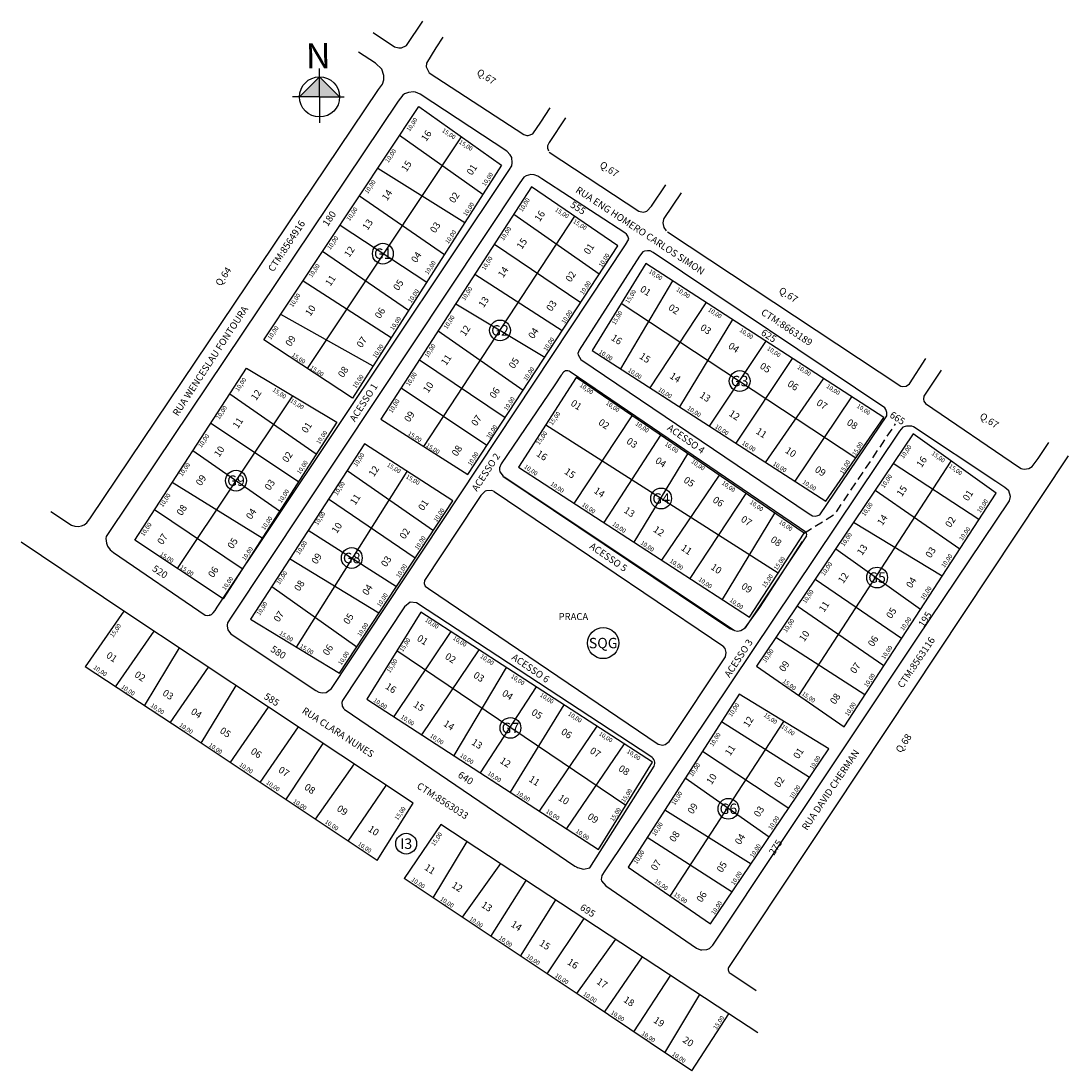
# Model space of a CAD drawing. Extents: x 185689 to 185991, y 1662433 to 1662736.
import ezdxf
from ezdxf.enums import TextEntityAlignment as Align

# ---------------------------------------------------------------- set-up
doc = ezdxf.new("R2010")
doc.units = 0
doc.header["$MEASUREMENT"] = 0
doc.linetypes.add('DASHED2', pattern=[3.75, 2.5, -1.25])
doc.layers.get('0').update_dxf_attribs({"linetype": 'CONTINUOUS'})
for name, color, linetype in [('CONV', 7, 'CONTINUOUS'), ('COTAS', 7, 'CONTINUOUS'), ('CTM', 5, 'CONTINUOUS'), ('DIVISAS', 200, 'CONTINUOUS'), ('LANCAMENTO', 230, 'CONTINUOUS'), ('LOGRADOURO', 7, 'CONTINUOUS'), ('LOTES', 222, 'CONTINUOUS'), ('MEIO_FIO', 9, 'CONTINUOUS'), ('PRACA', 102, 'CONTINUOUS'), ('QUADRA', 210, 'CONTINUOUS'), ('QUARTEIRAO', 172, 'CONTINUOUS')]:
    doc.layers.add(name, color=color, linetype=linetype)
doc.styles.add('ROMANS', font='ROMANS', dxfattribs={"height": 2})
doc.styles.add('ROMANT', font='ROMANT.SHX', dxfattribs={"height": 15})

# ---------------------------------------------------------------- blocks, each defined once
blk = doc.blocks.new('NORTE')
at = {"layer": 'CONV'}
for p, q in [((0, 0), (0.03, 8.18)), ((0.02, 5.78), (-5.78, 0.02)), ((0.02, 5.78), (5.78, -0.02)), ((0, 0), (-7.83, 0.03)), ((0, 0), (-0.03, -7.5)), ((0, 0), (7.15, -0.03))]:
    blk.add_line(p, q, dxfattribs=at)
blk.add_circle((0, 0), 5.78, dxfattribs=at)
for points in [[(-5.78, 0.02), (0.02, 5.78), (5.78, -0.02), (0, 0)], [(-5.78, 0.02), (0.02, 5.78), (5.78, -0.02), (-5.78, 0.02)], [(0, 0), (5.78, -0.02), (0.02, 5.78)], [(0, 0), (0.02, 5.78), (5.78, -0.02), (0, 0)], [(5.78, -0.02), (0, 0), (0, 0), (0.02, 5.78)]]:
    blk.add_solid(points, dxfattribs=at)
at = {"layer": 'CONV', "style": 'ROMANT'}
blk.add_text('N', height=6.8, rotation=0.601, dxfattribs=at).set_placement((-3.93, 8.2), (3.23, 8.28), align=Align.ALIGNED)

msp = doc.modelspace()

# ---------------------------------------------------------------- linework, layer by layer
for p, q in [((185828.18, 1662605.07), (185893.64, 1662561.11)), ((185915.75, 1662587.84), (185898.11, 1662561.24)), ((185902.28, 1662567.16), (185914.61, 1662586.15)), ((185898.11, 1662561.24), (185902.28, 1662567.16)), ((185896.81, 1662560.5), (185898.11, 1662561.24)), ((185893.64, 1662561.11), (185894.99, 1662560.5)), ((185894.99, 1662560.5), (185895.89, 1662560.29)), ((185895.89, 1662560.29), (185896.81, 1662560.5))]:
    msp.add_line(p, q)
at = {"const_width": 0.4}
for points in [[(185894.99, 1662560.5), (185828.54, 1662604.83)], [(185891.74, 1662555.98), (185825.53, 1662600.67)]]:
    msp.add_lwpolyline(points, dxfattribs=at)
at = {"layer": 'DIVISAS'}
msp.add_line((185893.94, 1662461.57), (185901.3, 1662456.68), dxfattribs=at)
for points in [[(185790.82, 1662732.99), (185796.95, 1662728.88), (185798.22, 1662728.53), (185798.99, 1662728.53), (185800.38, 1662729.22), (185805.08, 1662736.31)], [(185810.93, 1662731.68), (185808.87, 1662728.58), (185806.18, 1662724.17), (185806.12, 1662723.11), (185806.98, 1662721.38)], [(185697.87, 1662594.86), (185703.79, 1662590.91), (185704.81, 1662590.61), (185705.84, 1662590.51), (185705.84, 1662590.51), (185706.7, 1662590.66), (185707.5, 1662590.98), (185708.23, 1662591.54), (185709.31, 1662593.01), (185792.38, 1662716.53), (185793.46, 1662718.14), (185793.86, 1662719.36), (185793.89, 1662720.62), (185793.28, 1662722.41), (185791.44, 1662724.18), (185786.6, 1662727.37)], [(185806.98, 1662721.38), (185834.28, 1662703.54), (185835.13, 1662703.3), (185835.13, 1662703.3), (185835.52, 1662703.32), (185836.87, 1662703.77), (185839.12, 1662707.14), (185841.87, 1662711.25)], [(185846.3, 1662708.35), (185841.56, 1662701.26), (185841.11, 1662700.32), (185841.09, 1662699.68), (185841.24, 1662699.12), (185841.39, 1662698.82)], [(185841.54, 1662698.5), (185867.42, 1662681.48), (185868.62, 1662681.22), (185869.46, 1662681.41), (185869.71, 1662681.48), (185871.06, 1662682.94), (185875.16, 1662689.07)], [(185879.63, 1662686.74), (185874.62, 1662679.31), (185874.49, 1662679.06), (185874.38, 1662678.11), (185874.4, 1662677.6), (185874.58, 1662676.76), (185875.31, 1662675.75)], [(185875.69, 1662675.47), (185943.02, 1662630.99), (185943.36, 1662630.86), (185944.53, 1662630.97), (185944.53, 1662630.97), (185945.43, 1662631.62), (185950.18, 1662638.93)], [(185954.58, 1662635.64), (185949.59, 1662628.12), (185949.47, 1662627.26), (185949.47, 1662627.26), (185949.59, 1662626.64), (185950.07, 1662626.01)], [(185950.07, 1662626.01), (185976.94, 1662607.76), (185977.67, 1662607.26), (185978.04, 1662607.11), (185978.52, 1662607.09), (185979.9, 1662607.24), (185979.9, 1662607.24), (185980.89, 1662607.82), (185982.59, 1662610.11), (185985.64, 1662614.72)], [(185991.18, 1662610.87), (185893.27, 1662463.33)], [(185718.9, 1662566.1), (185689.25, 1662586)], [(185901.71, 1662444.43), (185893.39, 1662449.98)]]:
    msp.add_lwpolyline(points, dxfattribs=at)
msp.add_arc((185894.47, 1662462.78), 1.32, 155.3998, 246.2821, dxfattribs=at)
at = {"layer": 'LANCAMENTO', "linetype": 'DASHED2', "flags": 128}
msp.add_lwpolyline([(185915.08, 1662588.59), (185923.99, 1662594.16), (185941.46, 1662620.09)], dxfattribs=at)
at = {"layer": 'LOTES'}
for p, q in [((185771.84, 1662636.11), (185816.28, 1662702.88)), ((185822.44, 1662686.25), (185798.43, 1662703.3)), ((185792.19, 1662693.91), (185817.27, 1662678.16)), ((185811.33, 1662668.87), (185786.82, 1662685.82)), ((185805.37, 1662613.63), (185848.93, 1662680.02)), ((185856.01, 1662663.31), (185831.33, 1662680.53)), ((185781.25, 1662677.43), (185806.3, 1662661.01)), ((185825.76, 1662671.93), (185850.67, 1662655.16)), ((185801.03, 1662652.78), (185776.2, 1662669.82)), ((185770.61, 1662661.4), (185796.04, 1662644.99)), ((185845.32, 1662646.99), (185820.1, 1662663.2)), ((185877.09, 1662661.35), (185862.16, 1662635.96)), ((185870.67, 1662630.47), (185886.84, 1662655.05)), ((185814.64, 1662654.77), (185840.33, 1662639.38)), ((185862.36, 1662654.92), (185930.01, 1662610.33)), ((185790.79, 1662636.77), (185764.17, 1662651.69)), ((185894.39, 1662650.17), (185879.11, 1662625.02)), ((185834.02, 1662629.76), (185809.53, 1662646.88)), ((185887.76, 1662619.44), (185904.08, 1662643.9)), ((185804.15, 1662638.59), (185828.9, 1662621.95)), ((185911.64, 1662639.01), (185895.37, 1662614.53)), ((185903.99, 1662608.97), (185920.71, 1662633.14)), ((185734.34, 1662578.42), (185767.66, 1662628.16)), ((185774.41, 1662611.41), (185749.43, 1662628.68)), ((185823.6, 1662613.87), (185798.85, 1662630.41)), ((185928.77, 1662627.93), (185912.39, 1662603.55)), ((185848.8, 1662597.19), (185865.53, 1662622.42)), ((185743.99, 1662620.3), (185769.3, 1662603.47)), ((185840.57, 1662619.85), (185907.62, 1662577.13)), ((185873.63, 1662616.89), (185857.31, 1662591.67)), ((185763.82, 1662594.96), (185738.83, 1662612.36)), ((185866.07, 1662585.97), (185881.51, 1662611.51)), ((185783.3, 1662606.7), (185808.18, 1662589.36)), ((185913.52, 1662541.79), (185957.53, 1662609.34)), ((185965.5, 1662592.49), (185940.75, 1662608.69)), ((185768.66, 1662555.7), (185800.61, 1662606.38)), ((185890.6, 1662605.3), (185873.99, 1662580.83)), ((185758.78, 1662587.13), (185732.86, 1662603.18)), ((185935.58, 1662601.01), (185960, 1662584.05)), ((185802.94, 1662581.41), (185777.93, 1662598.44)), ((185882.21, 1662575.49), (185898.35, 1662600.02)), ((185753.07, 1662578.26), (185727.75, 1662595.31)), ((185906.58, 1662594.4), (185891.45, 1662569.49)), ((185954.89, 1662576.2), (185929.28, 1662591.66)), ((185772.1, 1662589.45), (185797.51, 1662573.16)), ((185924.18, 1662584.09), (185948.66, 1662566.63)), ((185792.46, 1662565.49), (185766.71, 1662581.16)), ((185761.57, 1662573.25), (185786.07, 1662555.79)), ((185943.17, 1662558.19), (185918.25, 1662575.27)), ((185913.12, 1662567.66), (185938.09, 1662550.39)), ((185716.48, 1662544.3), (185727.64, 1662560.3)), ((185813.24, 1662560.18), (185796.73, 1662535.66)), ((185932.6, 1662541.97), (185906.96, 1662558.51)), ((185734.9, 1662555.48), (185724.79, 1662538.82)), ((185863.66, 1662510.07), (185797.61, 1662554.62)), ((185804.8, 1662530.43), (185821.37, 1662554.92)), ((185732.28, 1662533.87), (185743.31, 1662549.89)), ((185829.14, 1662549.88), (185814.07, 1662524.42)), ((185751.19, 1662544.66), (185741.15, 1662527.99)), ((185821.76, 1662519.44), (185837.86, 1662544.24)), ((185749.57, 1662522.38), (185760.6, 1662538.41)), ((185845.79, 1662539.11), (185830.31, 1662513.89)), ((185876.45, 1662483.9), (185909.2, 1662534.31)), ((185916.63, 1662518.15), (185891.24, 1662534.19)), ((185769.18, 1662532.71), (185758.14, 1662516.67)), ((185838.8, 1662508.39), (185855.36, 1662532.92)), ((185765.63, 1662511.68), (185776.36, 1662527.94)), ((185863.21, 1662527.83), (185846.52, 1662503.38)), ((185885.79, 1662525.72), (185910.65, 1662509.29)), ((185785.28, 1662522.01), (185774.08, 1662506.05)), ((185783.58, 1662499.72), (185794.59, 1662515.83)), ((185905.01, 1662500.93), (185880.75, 1662517.88)), ((185874.9, 1662508.78), (185899.79, 1662493.2)), ((185894.3, 1662485.07), (185869.78, 1662500.81)), ((185808.08, 1662483.39), (185817.89, 1662499.62)), ((185827.55, 1662493.27), (185816.5, 1662477.78)), ((185824.77, 1662472.27), (185834.88, 1662488.45)), ((185843.43, 1662482.83), (185833.24, 1662466.62)), ((185840.96, 1662461.48), (185851.68, 1662477.41)), ((185860.73, 1662471.46), (185849.44, 1662455.83)), ((185857.48, 1662450.44), (185868.49, 1662466.35)), ((185876.55, 1662461.06), (185865.9, 1662444.77)), ((185874.94, 1662438.69), (185884.99, 1662455.51))]:
    msp.add_line(p, q, dxfattribs=at)
at = {"layer": 'MEIO_FIO'}
for p, q in [((185834.92, 1662691.66), (185834.23, 1662691.25)), ((185836.29, 1662692.04), (185834.92, 1662691.66)), ((185837.28, 1662691.9), (185836.29, 1662692.04)), ((185838.33, 1662691.51), (185837.28, 1662691.9)), ((185839.46, 1662690.78), (185838.33, 1662691.51)), ((185833.12, 1662689.67), (185750.01, 1662564.61)), ((185834.23, 1662691.25), (185833.12, 1662689.67)), ((185863.35, 1662675.23), (185839.46, 1662690.78)), ((185863.9, 1662674.79), (185863.35, 1662675.23)), ((185863.6, 1662671.72), (185864.5, 1662673.42)), ((185864.29, 1662674.21), (185863.9, 1662674.79)), ((185864.5, 1662673.42), (185864.29, 1662674.21)), ((185778.79, 1662543.81), (185863.6, 1662671.72)), ((185750.01, 1662564.61), (185748.75, 1662562.76)), ((185748.75, 1662562.76), (185748.67, 1662562.06)), ((185748.67, 1662562.06), (185748.69, 1662561.76)), ((185748.69, 1662561.76), (185748.89, 1662560.72)), ((185748.89, 1662560.72), (185749.64, 1662559.62)), ((185749.64, 1662559.62), (185750.45, 1662559.08)), ((185750.45, 1662559.08), (185774.3, 1662543.25)), ((185774.3, 1662543.25), (185775.18, 1662542.71)), ((185777.28, 1662542.67), (185778.79, 1662543.81)), ((185775.18, 1662542.71), (185776.11, 1662542.56)), ((185776.11, 1662542.56), (185777.28, 1662542.67))]:
    msp.add_line(p, q, dxfattribs=at)
for points in [[(185742.31, 1662564.97), (185742.94, 1662564.84), (185742.94, 1662564.84), (185743.76, 1662564.97), (185743.59, 1662564.92), (185744.17, 1662565.16), (185744.64, 1662565.57), (185745.22, 1662566.3), (185745.85, 1662567.28), (185829.94, 1662693.21), (185830.78, 1662694.58), (185830.91, 1662695.44), (185830.91, 1662695.44), (185830.91, 1662695.44), (185830.78, 1662696.91), (185830.33, 1662697.75), (185829.32, 1662698.78), (185804.39, 1662715.22), (185803.02, 1662715.78), (185802.42, 1662715.86), (185801.01, 1662715.71), (185799.82, 1662715.31), (185799.37, 1662714.9), (185798, 1662713.19), (185728.06, 1662608.92), (185713.77, 1662587.66), (185713.72, 1662587), (185713.86, 1662585.7), (185714.17, 1662584.87), (185714.98, 1662583.81), (185715.97, 1662583.03), (185742.31, 1662564.97)], [(185850.72, 1662638.69), (185916.55, 1662594.13), (185917.48, 1662593.63), (185918.34, 1662593.53), (185919.03, 1662593.64), (185919.65, 1662593.91), (185938.89, 1662622.41), (185938.96, 1662622.58), (185938.98, 1662623.36), (185938.66, 1662624.22), (185938.33, 1662624.7), (185871.58, 1662669.53), (185870.66, 1662670.01), (185869.91, 1662670.05), (185869.07, 1662669.92), (185868.59, 1662669.71), (185867.61, 1662668.47), (185850.23, 1662641.34), (185850.23, 1662641.34), (185849.86, 1662640.44), (185849.88, 1662640.05), (185850.72, 1662638.69)], [(185845.28, 1662634.42), (185845.05, 1662634.16), (185843.19, 1662631.36), (185827.75, 1662608.54), (185827.23, 1662607.44), (185827.19, 1662606.86), (185827.32, 1662606.25), (185828.33, 1662604.98)], [(185915.32, 1662589.06), (185913.79, 1662590.14), (185847.62, 1662635.13)], [(185857.86, 1662486.84), (185884.07, 1662468.92), (185885.21, 1662468.4), (185885.6, 1662468.36), (185887, 1662468.49), (185887.8, 1662468.81), (185888.77, 1662469.79), (185947.51, 1662557.99), (185974.31, 1662597.91), (185974.61, 1662599.16), (185974.14, 1662600.77), (185972.93, 1662601.77), (185970.39, 1662603.49), (185946.59, 1662619.3), (185946.12, 1662619.43), (185944.61, 1662619.45), (185944.27, 1662619.34), (185944.27, 1662619.34), (185943.57, 1662619.14), (185942.57, 1662617.96), (185857.64, 1662491.22), (185856.76, 1662489.84), (185856.54, 1662488.72), (185856.67, 1662488.33), (185857.86, 1662486.84)], [(185870.89, 1662524.14), (185803.31, 1662568.46), (185801.48, 1662568.66), (185799.84, 1662567.38), (185781.93, 1662540.29), (185781.74, 1662539.71), (185781.83, 1662538.68), (185782.32, 1662537.96)], [(185782.45, 1662537.83), (185848.99, 1662492.58), (185849.45, 1662492.32), (185849.75, 1662492.15), (185851.49, 1662491.63), (185853.28, 1662492.02), (185871.8, 1662521.38)]]:
    msp.add_lwpolyline(points, dxfattribs=at)
for centre, radius, start, end in [((185846.71, 1662633.93), 1.51, 52.6282, 160.9478), ((185914.95, 1662588.24), 0.902, 333.77, 65.5377), ((185869.95, 1662522.3), 2.06, 333.6936, 63.1763)]:
    msp.add_arc(centre, radius, start, end, dxfattribs=at)
at = {"layer": 'PRACA'}
for p, q in [((185823.06, 1662600.69), (185821.86, 1662599.44)), ((185823.48, 1662600.82), (185823.06, 1662600.69)), ((185825.03, 1662600.86), (185823.48, 1662600.82)), ((185825.53, 1662600.67), (185825.03, 1662600.86)), ((185821.86, 1662599.44), (185820.5, 1662597.39)), ((185820.5, 1662597.39), (185805.61, 1662574.97)), ((185805.61, 1662574.97), (185805.53, 1662574.05)), ((185805.53, 1662574.05), (185805.81, 1662573.33)), ((185805.81, 1662573.33), (185806.74, 1662572.67)), ((185806.74, 1662572.67), (185872.98, 1662527.7)), ((185892.28, 1662555.29), (185891.74, 1662555.98)), ((185892.6, 1662554.12), (185892.28, 1662555.29)), ((185876.17, 1662528.47), (185892.45, 1662552.87)), ((185892.45, 1662552.87), (185892.6, 1662554.12)), ((185874.99, 1662527.63), (185876.17, 1662528.47)), ((185872.98, 1662527.7), (185874.3, 1662527.48)), ((185874.3, 1662527.48), (185874.99, 1662527.63))]:
    msp.add_line(p, q, dxfattribs=at)
at = {"layer": 'QUADRA'}
for centre, radius in [((185793.6, 1662669.21), 3), ((185827.39, 1662647.07), 3), ((185896.49, 1662632.46), 3), ((185751.25, 1662603.74), 3), ((185873.85, 1662598.58), 3), ((185784.63, 1662581.43), 3), ((185936.13, 1662575.79), 3), ((185857.13, 1662556.89), 4.5), ((185830.4, 1662532.41), 3), ((185893.25, 1662509.09), 3), ((185800.32, 1662499.02), 3)]:
    msp.add_circle(centre, radius, dxfattribs=at)
at = {"layer": 'QUARTEIRAO'}
for p, q in [((185759.31, 1662644.38), (185803.94, 1662711.61)), ((185803.94, 1662711.61), (185827.85, 1662694.69)), ((185827.85, 1662694.69), (185784.86, 1662627.5)), ((185836.51, 1662688.52), (185793.04, 1662621.44)), ((185861.38, 1662671.49), (185836.51, 1662688.52)), ((185818.14, 1662605.54), (185861.38, 1662671.49)), ((185869.4, 1662666.33), (185853.94, 1662641.26)), ((185938.03, 1662621.95), (185869.4, 1662666.33)), ((185784.86, 1662627.5), (185759.31, 1662644.38)), ((185853.94, 1662641.26), (185921.35, 1662597.77)), ((185722.08, 1662586.57), (185754.3, 1662636.18)), ((185754.3, 1662636.18), (185780.31, 1662620.57)), ((185849.39, 1662633.44), (185832.68, 1662607.67)), ((185915.08, 1662588.59), (185849.39, 1662633.44)), ((185921.35, 1662597.77), (185938.03, 1662621.95)), ((185780.31, 1662620.57), (185747.52, 1662569.65)), ((185793.04, 1662621.44), (185818.14, 1662605.54)), ((185946.5, 1662617.23), (185901.35, 1662550.19)), ((185970.45, 1662600.1), (185946.5, 1662617.23)), ((185788.27, 1662614.35), (185755.4, 1662563.75)), ((185813.79, 1662597.88), (185788.27, 1662614.35)), ((185832.68, 1662607.67), (185899.32, 1662564.37)), ((185781.06, 1662548.17), (185813.79, 1662597.88)), ((185926.6, 1662532.75), (185970.45, 1662600.1)), ((185899.32, 1662564.37), (185915.08, 1662588.59)), ((185747.52, 1662569.65), (185722.08, 1662586.57)), ((185718.9, 1662566.1), (185707.77, 1662550.05)), ((185802.31, 1662510.7), (185718.9, 1662566.1)), ((185804.56, 1662565.8), (185788.95, 1662540.7)), ((185871.4, 1662522.53), (185804.56, 1662565.8)), ((185755.4, 1662563.75), (185781.06, 1662548.17)), ((185735.98, 1662531.43), (185707.77, 1662550.05)), ((185901.35, 1662550.19), (185926.6, 1662532.75)), ((185788.95, 1662540.7), (185855.77, 1662497.38)), ((185896.34, 1662542.14), (185864.3, 1662492.28)), ((185922.2, 1662526.4), (185896.34, 1662542.14)), ((185791.92, 1662494.16), (185735.98, 1662531.43)), ((185888.09, 1662475.86), (185922.2, 1662526.4)), ((185855.77, 1662497.38), (185871.4, 1662522.53)), ((185791.92, 1662494.16), (185802.31, 1662510.7)), ((185810.34, 1662504.58), (185799.72, 1662488.96)), ((185893.39, 1662449.98), (185810.34, 1662504.58)), ((185864.3, 1662492.28), (185888.09, 1662475.86)), ((185852.76, 1662453.62), (185799.72, 1662488.96)), ((185882.71, 1662433.46), (185852.76, 1662453.62)), ((185882.71, 1662433.46), (185893.39, 1662449.98))]:
    msp.add_line(p, q, dxfattribs=at)

# ---------------------------------------------------------------- block references
at = {"layer": 'CONV'}
msp.add_blockref('NORTE', (185775.34, 1662714.43), dxfattribs=at)

# ---------------------------------------------------------------- texts
at = {"layer": 'COTAS', "style": 'ROMANS'}
for s, rotation, p in [('10,00', 56.288, (185801.32, 1662704.33)), ('15,00', 327.3607, (185810.52, 1662704.41)), ('15,00', 327.3607, (185815.42, 1662701.07)), ('10,00', 56.288, (185795.17, 1662695.31)), ('10,00', 56.288, (185823.11, 1662688.54)), ('10,00', 56.288, (185789.25, 1662686.37)), ('10,00', 56.288, (185784.02, 1662678.53)), ('10,00', 56.288, (185817.66, 1662679.91)), ('10,00', 57.5509, (185833.79, 1662681.15)), ('15,00', 327.7927, (185843.14, 1662681.57)), ('10,00', 57.5509, (185828.42, 1662672.85)), ('15,00', 327.7927, (185848.31, 1662678.17)), ('10,00', 56.288, (185778.49, 1662670.21)), ('10,00', 56.288, (185812.5, 1662671.92)), ('10,00', 57.5509, (185823.04, 1662664.31)), ('10,00', 57.5509, (185856.76, 1662665.19)), ('10,00', 56.288, (185773.12, 1662662.2)), ('10,00', 56.288, (185806.58, 1662663.06)), ('10,00', 327.3099, (185870.13, 1662663.74)), ('10,00', 57.5509, (185851.4, 1662657.25)), ('10,00', 56.288, (185801.76, 1662654.89)), ('10,00', 57.5509, (185817.21, 1662655.55)), ('15,00', 58.8817, (185864.49, 1662654.71)), ('10,00', 327.3099, (185878.08, 1662658.55)), ('10,00', 56.288, (185767.57, 1662653.67)), ('10,00', 57.5509, (185846.03, 1662648.88)), ('15,00', 58.8817, (185860.58, 1662648.56)), ('10,00', 327.3099, (185887.25, 1662652.72)), ('10,00', 56.288, (185796.6, 1662646.98)), ('10,00', 57.5509, (185812.09, 1662647.34)), ('10,00', 56.288, (185761.27, 1662644.26)), ('10,00', 327.3099, (185896.33, 1662646.79)), ('10,00', 56.288, (185791.54, 1662638.97)), ('10,00', 57.5509, (185806.59, 1662639.09)), ('10,00', 57.5509, (185840.84, 1662640.99)), ('15,00', 327.3607, (185767.18, 1662639.67)), ('10,00', 327.3099, (185855.77, 1662640.55)), ('10,00', 327.3099, (185904.25, 1662641.53)), ('15,00', 327.3607, (185772.47, 1662636.01)), ('10,00', 327.3099, (185912.97, 1662636.14)), ('10,00', 56.288, (185785.78, 1662630.26)), ('10,00', 57.5509, (185801.22, 1662630.88)), ('10,00', 57.5509, (185835.08, 1662632.42)), ('10,00', 327.3099, (185864.15, 1662635.26)), ('10,00', 56.288, (185751.95, 1662629.35)), ('10,00', 325.5957, (185850.22, 1662630.93)), ('10,00', 327.3099, (185921.36, 1662630.63)), ('15,00', 326.7747, (185761.66, 1662629.63)), ('10,00', 57.5509, (185829.43, 1662623.82)), ('10,00', 327.3099, (185872.86, 1662629.69)), ('10,00', 56.288, (185746.42, 1662621.26)), ('15,00', 326.7747, (185766.74, 1662626.51)), ('10,00', 57.5509, (185796.23, 1662623.14)), ('10,00', 325.5957, (185857.79, 1662625.79)), ('10,00', 327.3099, (185881.26, 1662624.31)), ('10,00', 327.3099, (185930.11, 1662624.9)), ('15,00', 55.4294, (185842.48, 1662619.58)), ('10,00', 57.5509, (185824.39, 1662615.71)), ('10,00', 325.5957, (185866.29, 1662619.87)), ('10,00', 327.3099, (185889.24, 1662619.03)), ('10,00', 56.288, (185741.28, 1662613.09)), ('10,00', 56.288, (185775.32, 1662614.1)), ('15,00', 327.7927, (185800.68, 1662617)), ('15,00', 55.4294, (185838.69, 1662613.94)), ('15,00', 327.7927, (185805.91, 1662613.6)), ('10,00', 325.5957, (185874.79, 1662614.02)), ('10,00', 327.3099, (185897, 1662614.29)), ('15,00', 58.8817, (185929.92, 1662610.79)), ('10,00', 56.0736, (185943.75, 1662609.96)), ('10,00', 56.7465, (185786.03, 1662607.65)), ('10,00', 57.5509, (185819, 1662607.91)), ('10,00', 325.5957, (185882.4, 1662608.96)), ('15,00', 58.8817, (185926.27, 1662605.54)), ('15,00', 325.0387, (185951.7, 1662611.29)), ('10,00', 56.288, (185735.72, 1662604.86)), ('10,00', 56.288, (185769.71, 1662605.46)), ('15,00', 328.9558, (185794.66, 1662607.96)), ('10,00', 325.5957, (185834.19, 1662607.48)), ('10,00', 327.3099, (185905.94, 1662608.31)), ('15,00', 325.0387, (185956.69, 1662607.63)), ('15,00', 328.9558, (185800.1, 1662604.57)), ('10,00', 325.5957, (185891.19, 1662602.75)), ('10,00', 327.3099, (185914.47, 1662603.05)), ('10,00', 56.0736, (185938.15, 1662601.49)), ('10,00', 56.288, (185764.31, 1662597.16)), ('10,00', 56.7465, (185780.41, 1662599.36)), ('10,00', 325.5957, (185841.79, 1662602.53)), ('10,00', 56.288, (185730.11, 1662595.99)), ('10,00', 325.5957, (185899.26, 1662597.18)), ('10,00', 56.0736, (185965.87, 1662594.33)), ('10,00', 56.7465, (185774.79, 1662590.71)), ('10,00', 56.7465, (185809.14, 1662591.69)), ('10,00', 325.5957, (185850.86, 1662596.54)), ('10,00', 56.0736, (185932.59, 1662593.37)), ('10,00', 56.288, (185724.66, 1662587.58)), ('10,00', 56.288, (185759.48, 1662589.37)), ('10,00', 325.5957, (185859.64, 1662590.97)), ('10,00', 325.5957, (185907.69, 1662591.51)), ('10,00', 56.0736, (185926.59, 1662584.66)), ('10,00', 56.0736, (185960.73, 1662586.32)), ('10,00', 56.7465, (185769.5, 1662582.27)), ('10,00', 56.7465, (185803.7, 1662583.67)), ('10,00', 325.5957, (185867.79, 1662585.55)), ('15,00', 326.7747, (185729.18, 1662582.26)), ('10,00', 56.288, (185753.87, 1662580.58)), ('10,00', 56.0736, (185955.56, 1662578.51)), ('15,00', 326.7747, (185734.94, 1662578.45)), ('10,00', 56.7465, (185798.32, 1662575.58)), ('10,00', 325.5957, (185876.19, 1662580.3)), ('15,00', 55.4294, (185907.25, 1662577.78)), ('10,00', 56.0736, (185920.91, 1662576.18)), ('10,00', 56.7465, (185763.79, 1662573.62)), ('15,00', 55.4294, (185903.82, 1662572.71)), ('10,00', 56.288, (185748.18, 1662571.99)), ('10,00', 325.5957, (185884.47, 1662574.94)), ('10,00', 56.0736, (185949.56, 1662569.2)), ('10,00', 56.7465, (185792.79, 1662567.2)), ('10,00', 56.0736, (185915.53, 1662568.19)), ('10,00', 56.7465, (185758.08, 1662564.71)), ('10,00', 325.5957, (185893.47, 1662568.95)), ('10,00', 56.0736, (185943.72, 1662560.34)), ('15,00', 55.2826, (185715.8, 1662558.41)), ('10,00', 56.7465, (185787.17, 1662558.65)), ('10,00', 326.8748, (185805.64, 1662563.25)), ('10,00', 56.0736, (185909.98, 1662559.83)), ('15,00', 328.9558, (185763.61, 1662559.41)), ('15,00', 57.7935, (185799.35, 1662554.24)), ('10,00', 326.8748, (185813.67, 1662558.03)), ('15,00', 328.9558, (185769.5, 1662555.67)), ('10,00', 56.0736, (185903.99, 1662551.12)), ('10,00', 56.0736, (185938.27, 1662552.09)), ('10,00', 56.7465, (185781.63, 1662550.41)), ('15,00', 57.7935, (185795.63, 1662548.2)), ('10,00', 326.8748, (185821.53, 1662552.74)), ('10,00', 325.9448, (185709.98, 1662549.57)), ('10,00', 326.8748, (185830.38, 1662546.95)), ('15,00', 325.0387, (185908.74, 1662545.6)), ('10,00', 56.0736, (185933.26, 1662544.04)), ('10,00', 325.9448, (185718.03, 1662543.99)), ('10,00', 326.8748, (185790.75, 1662540.09)), ('10,00', 326.8748, (185838.78, 1662541.62)), ('15,00', 325.0387, (185914.26, 1662542.02)), ('10,00', 325.9448, (185726.49, 1662538.61)), ('10,00', 326.8748, (185846.89, 1662536.16)), ('10,00', 57.0209, (185894.16, 1662535.49)), ('10,00', 56.0736, (185927.73, 1662535.72)), ('10,00', 326.8748, (185798.61, 1662535.3)), ('15,00', 325.2061, (185903.29, 1662535.84)), ('10,00', 325.9448, (185734.78, 1662532.97)), ('10,00', 326.8748, (185855.77, 1662530.44)), ('10,00', 57.0209, (185888.78, 1662526.95)), ('15,00', 325.2061, (185908.34, 1662532.52)), ('10,00', 325.9448, (185743.25, 1662527.16)), ('10,00', 326.8748, (185807.05, 1662529.84)), ('10,00', 326.8748, (185815.69, 1662524.18)), ('10,00', 326.8748, (185863.8, 1662525.3)), ('10,00', 325.9448, (185752.07, 1662521.52)), ('10,00', 57.0209, (185882.9, 1662518.23)), ('10,00', 57.0209, (185917.58, 1662520.31)), ('10,00', 326.8748, (185823.64, 1662518.97)), ('10,00', 325.9448, (185759.81, 1662516.36)), ('10,00', 57.0209, (185911.78, 1662511.82)), ('10,00', 326.8748, (185831.99, 1662513.35)), ('15,00', 57.7935, (185863.29, 1662510.77)), ('10,00', 57.0209, (185877.76, 1662510.01)), ('10,00', 325.9448, (185767.57, 1662510.98)), ('15,00', 55.2826, (185797.86, 1662505.67)), ('10,00', 326.8748, (185840.46, 1662508.02)), ('15,00', 57.7935, (185860.07, 1662505.31)), ('10,00', 57.0209, (185905.69, 1662502.89)), ('10,00', 325.9448, (185776.74, 1662505.08)), ('10,00', 57.0209, (185872.12, 1662501.11)), ('15,00', 57.0174, (185808.48, 1662498.23)), ('10,00', 326.8748, (185849.07, 1662502.32)), ('10,00', 325.9448, (185786.26, 1662498.65)), ('10,00', 57.0209, (185900.37, 1662494.86)), ('10,00', 57.0209, (185866.81, 1662493.04)), ('10,00', 326.0784, (185801.68, 1662488.37)), ('15,00', 325.2061, (185871.8, 1662487.89)), ('10,00', 57.0209, (185894.91, 1662486.96)), ('10,00', 326.0784, (185810, 1662482.81)), ('15,00', 325.2061, (185877.34, 1662484.1)), ('10,00', 57.0209, (185889.21, 1662478.41)), ('10,00', 326.0784, (185818.43, 1662477.07)), ('10,00', 326.0784, (185826.87, 1662471.51)), ('10,00', 326.0784, (185834.83, 1662466.26)), ('10,00', 326.0784, (185843.09, 1662460.7)), ('10,00', 326.0784, (185851.23, 1662455.38)), ('10,00', 326.0784, (185859.18, 1662450.01)), ('15,00', 57.0174, (185889.81, 1662445.29)), ('10,00', 326.0784, (185868.08, 1662443.98)), ('10,00', 326.0784, (185876.86, 1662438.07))]:
    msp.add_text(s, height=1.25, rotation=rotation, dxfattribs=at).set_placement(p)
at = {"layer": 'CTM', "style": 'ROMANS'}
for s, rotation, p in [('CTM:8564916', 56.7267, (185762.01, 1662663.78)), ('CTM:8663189', 326.6157, (185902.48, 1662651.79)), ('CTM:8563116', 56.0889, (185943.5, 1662543.72)), ('CTM:8563033', 327, (185803.2, 1662515.16))]:
    msp.add_text(s, height=2, rotation=rotation, dxfattribs=at).set_placement(p)
at = {"layer": 'DIVISAS', "style": 'ROMANS'}
for s, rotation, p in [('Q.67', 327, (185820.48, 1662721)), ('Q.67', 327, (185855.91, 1662694.33)), ('Q.64', 56, (185746.8, 1662659.66)), ('Q.67', 327, (185907.58, 1662658.07)), ('Q.67', 327, (185965.5, 1662621.82)), ('Q.68', 56, (185942.97, 1662525.03))]:
    msp.add_text(s, height=2, rotation=rotation, dxfattribs=at).set_placement(p)
at = {"layer": 'LANCAMENTO', "style": 'ROMANS'}
for s, rotation, p in [('16', 56.013, (185806.11, 1662701.41)), ('15', 56.013, (185800.38, 1662692.65)), ('01', 56.013, (185819.23, 1662691.63)), ('14', 56.013, (185794.81, 1662684.29)), ('02', 56.013, (185814.15, 1662683.6)), ('555', 326.7733, (185847.45, 1662682.81)), ('180', 56.013, (185777.71, 1662676.89)), ('16', 56.0423, (185838.83, 1662678.26)), ('13', 56.013, (185789.18, 1662675.8)), ('03', 56.013, (185808.67, 1662674.97)), ('15', 56.0423, (185833.66, 1662670.29)), ('12', 56.013, (185783.91, 1662667.96)), ('01', 56.0423, (185853, 1662668.79)), ('04', 56.013, (185803.22, 1662666.39)), ('14', 56.0423, (185828.28, 1662662.09)), ('02', 56.0423, (185847.74, 1662660.82)), ('11', 56.013, (185778.46, 1662659.65)), ('05', 56.013, (185798.05, 1662658.36)), ('01', 326.7733, (185867.57, 1662658.49)), ('13', 56.0423, (185822.65, 1662653.46)), ('03', 56.0423, (185842.2, 1662652.38)), ('10', 56.013, (185772.69, 1662651.01)), ('06', 56.013, (185792.74, 1662650.27)), ('02', 326.7733, (185875.73, 1662653.18)), ('12', 56.0423, (185817.3, 1662645.21)), ('04', 56.0423, (185837, 1662644.46)), ('03', 326.7733, (185884.93, 1662647.4)), ('625', 326.7733, (185902.45, 1662645.93)), ('09', 56.013, (185766.96, 1662642.24)), ('07', 56.013, (185787.48, 1662641.88)), ('16', 326.7733, (185859.22, 1662644.46)), ('04', 326.7733, (185893, 1662642.09)), ('11', 56.0423, (185811.85, 1662636.77)), ('15', 326.7733, (185867.38, 1662639.16)), ('05', 56.0423, (185831.37, 1662635.84)), ('05', 326.7733, (185902.11, 1662636.31)), ('08', 56.013, (185782.12, 1662633.29)), ('14', 326.7733, (185876.11, 1662633.47)), ('10', 56.0423, (185806.67, 1662628.84)), ('06', 326.7733, (185910.08, 1662631.19)), ('12', 56.282, (185757.05, 1662626.65)), ('06', 56.0423, (185825.82, 1662627.25)), ('13', 326.7733, (185884.74, 1662627.92)), ('01', 325.9331, (185847.57, 1662625.6)), ('07', 326.7733, (185918.45, 1662625.72)), ('11', 56.282, (185751.79, 1662618.57)), ('09', 56.0423, (185801.23, 1662620.41)), ('07', 56.0423, (185820.56, 1662619.28)), ('12', 326.7733, (185893.19, 1662622.62)), ('665', 326.7733, (185939.55, 1662622.19)), ('01', 56.282, (185771.62, 1662617.26)), ('02', 325.9331, (185855.57, 1662620.08)), ('11', 326.7733, (185900.97, 1662617.5)), ('08', 326.7733, (185927.18, 1662620.03)), ('03', 325.9331, (185863.66, 1662614.66)), ('10', 56.282, (185746.4, 1662610.34)), ('08', 56.0423, (185814.93, 1662610.56)), ('10', 326.7733, (185909.43, 1662611.97)), ('02', 56.282, (185766.05, 1662608.77)), ('16', 325.9331, (185837.67, 1662611.05)), ('04', 325.9331, (185871.95, 1662609.05)), ('16', 56.2821, (185948.96, 1662607.34)), ('12', 56.6059, (185791, 1662604.66)), ('15', 325.9331, (185845.76, 1662605.91)), ('09', 326.7733, (185917.97, 1662606.48)), ('09', 56.282, (185741.14, 1662602.05)), ('03', 56.282, (185760.97, 1662600.74)), ('05', 325.9331, (185880.14, 1662603.44)), ('14', 325.9331, (185854.24, 1662600.39)), ('15', 56.2821, (185943.25, 1662598.95)), ('01', 56.2821, (185962.3, 1662597.67)), ('11', 56.6059, (185785.63, 1662596.53)), ('01', 56.6059, (185805.26, 1662594.9)), ('06', 325.9331, (185888.52, 1662597.73)), ('08', 56.282, (185735.58, 1662593.46)), ('04', 56.282, (185755.61, 1662592.35)), ('13', 325.9331, (185862.9, 1662594.73)), ('10', 56.6059, (185780.33, 1662588.31)), ('07', 325.9331, (185896.65, 1662592.16)), ('14', 56.2821, (185937.64, 1662590.59)), ('02', 56.2821, (185957.24, 1662590.02)), ('07', 56.282, (185730.02, 1662585.08)), ('02', 56.6059, (185799.9, 1662586.68)), ('12', 325.9331, (185871.38, 1662589.21)), ('05', 56.282, (185750.25, 1662583.87)), ('08', 325.9331, (185905.22, 1662586.27)), ('13', 56.2821, (185931.8, 1662582)), ('09', 56.6059, (185774.49, 1662579.45)), ('11', 325.9331, (185879.38, 1662583.89)), ('03', 56.2821, (185951.53, 1662581.24)), ('520', 327, (185726.9, 1662577.84)), ('03', 56.6059, (185794.54, 1662578.65)), ('10', 325.9331, (185887.95, 1662578.37)), ('06', 56.282, (185744.68, 1662575.58)), ('12', 56.2821, (185926.35, 1662573.88)), ('08', 56.6059, (185769.51, 1662571.65)), ('04', 56.6059, (185789.14, 1662570.46)), ('09', 325.9331, (185896.75, 1662572.81)), ('04', 56.2821, (185945.98, 1662572.53)), ('11', 56.2821, (185920.83, 1662565.61)), ('07', 56.6059, (185763.58, 1662562.75)), ('05', 56.6059, (185783.68, 1662562.09)), ('05', 56.2821, (185940.21, 1662563.75)), ('195', 56.9486, (185949.54, 1662561.29)), ('01', 327.2279, (185803.25, 1662557.77)), ('10', 56.2821, (185915.11, 1662557.12)), ('06', 56.2821, (185934.95, 1662555.64)), ('580', 327, (185761.01, 1662554.64)), ('06', 56.6059, (185777.75, 1662553.1)), ('01', 326.3378, (185713.62, 1662552.87)), ('02', 327.2279, (185811.33, 1662552.54)), ('09', 56.2821, (185909.33, 1662548.4)), ('07', 56.2821, (185929.82, 1662547.89)), ('02', 326.3378, (185721.79, 1662547.31)), ('03', 327.2279, (185819.5, 1662547.13)), ('03', 326.3378, (185729.86, 1662542.02)), ('16', 327.2279, (185794.12, 1662543.9)), ('04', 327.2279, (185827.77, 1662541.91)), ('585', 327, (185759.1, 1662541)), ('15', 327.2279, (185802.2, 1662538.68)), ('08', 56.2821, (185924.02, 1662539.02)), ('04', 326.3378, (185738.03, 1662536.64)), ('05', 327.2279, (185836.23, 1662536.4)), ('14', 327.2279, (185810.85, 1662533.17)), ('12', 56.9486, (185899, 1662532.39)), ('05', 326.3378, (185746.38, 1662531.13)), ('06', 327.2279, (185844.79, 1662530.8)), ('13', 327.2279, (185818.96, 1662527.8)), ('06', 326.3378, (185755.29, 1662525.19)), ('07', 327.2279, (185853.09, 1662525.33)), ('11', 56.9486, (185893.76, 1662524.18)), ('01', 56.9486, (185913.45, 1662523.29)), ('12', 327.2279, (185827.14, 1662522.48)), ('07', 326.3378, (185763.27, 1662519.82)), ('640', 327, (185815.04, 1662518.35)), ('08', 327.2279, (185861.36, 1662520.2)), ('10', 56.9486, (185888.39, 1662515.88)), ('08', 326.3378, (185770.75, 1662514.87)), ('11', 327.2279, (185835.5, 1662517.16)), ('02', 56.9486, (185907.91, 1662514.99)), ('10', 327.2279, (185843.96, 1662511.75)), ('09', 326.3378, (185780.13, 1662508.66)), ('09', 56.9486, (185882.95, 1662507.38)), ('03', 56.9486, (185902.07, 1662506.49)), ('09', 327.2279, (185852.42, 1662506.34)), ('10', 326.3378, (185789.13, 1662502.81)), ('08', 56.9486, (185877.7, 1662499.31)), ('04', 56.9486, (185896.6, 1662498.52)), ('275', 56.9486, (185906.42, 1662495.52)), ('07', 56.9486, (185872.36, 1662491.01)), ('11', 326.9163, (185805.39, 1662491.69)), ('05', 56.9486, (185891.35, 1662490.52)), ('12', 326.9163, (185813.24, 1662486.58)), ('06', 56.9486, (185885.52, 1662481.92)), ('13', 326.9163, (185821.78, 1662480.89)), ('695', 327, (185850.24, 1662480.14)), ('14', 326.9163, (185830.32, 1662475.32)), ('15', 326.9163, (185838.51, 1662469.86)), ('16', 326.9163, (185846.59, 1662464.4)), ('17', 326.9163, (185855.04, 1662458.78)), ('18', 326.9163, (185862.78, 1662453.55)), ('19', 326.9163, (185871.43, 1662447.63)), ('20', 326.9163, (185879.85, 1662441.95))]:
    msp.add_text(s, height=2, rotation=rotation, dxfattribs=at).set_placement(p)
at = {"layer": 'LOGRADOURO', "style": 'ROMANS'}
for s, rotation, p in [('RUA ENG HOMERO CARLOS SIMON', 326.6157, (185849, 1662687.07)), ('RUA WENCESLAU FONTOURA', 56.7267, (185734.49, 1662622.19)), ('ACESSO 1', 57.2992, (185785.53, 1662620.54)), ('ACESSO 4', 324.68, (185875.39, 1662618.52)), ('ACESSO 2', 56.6929, (185820.74, 1662600.45)), ('ACESSO 5', 325.3919, (185852.98, 1662584.37)), ('ACESSO 3', 56.6571, (185893.58, 1662546.79)), ('ACESSO 6', 325.4806, (185830.55, 1662552.33)), ('RUA CLARA NUNES', 327, (185770.09, 1662536.86)), ('RUA DAVID CHERMAN', 56.0889, (185915.91, 1662502.69))]:
    msp.add_text(s, height=2, rotation=rotation, dxfattribs=at).set_placement(p)
at = {"layer": 'PRACA', "style": 'ROMANS'}
msp.add_text('PRACA', height=2, dxfattribs=at).set_placement((185844.29, 1662563.53))
at = {"layer": 'QUADRA', "style": 'ROMANT'}
for s, p in [('G1', (185793.6, 1662669.21)), ('G2', (185827.39, 1662647.07)), ('G3', (185896.49, 1662632.46)), ('G9', (185751.25, 1662603.74)), ('G4', (185873.85, 1662598.58)), ('G8', (185784.63, 1662581.43)), ('G5', (185936.13, 1662575.79)), ('SQG', (185857.13, 1662556.89)), ('G7', (185830.4, 1662532.41)), ('G6', (185893.25, 1662509.09)), ('I3', (185800.32, 1662499.02))]:
    msp.add_text(s, height=3, dxfattribs=at).set_placement(p, align=Align.MIDDLE_CENTER)

doc.saveas('drawing.dxf')
